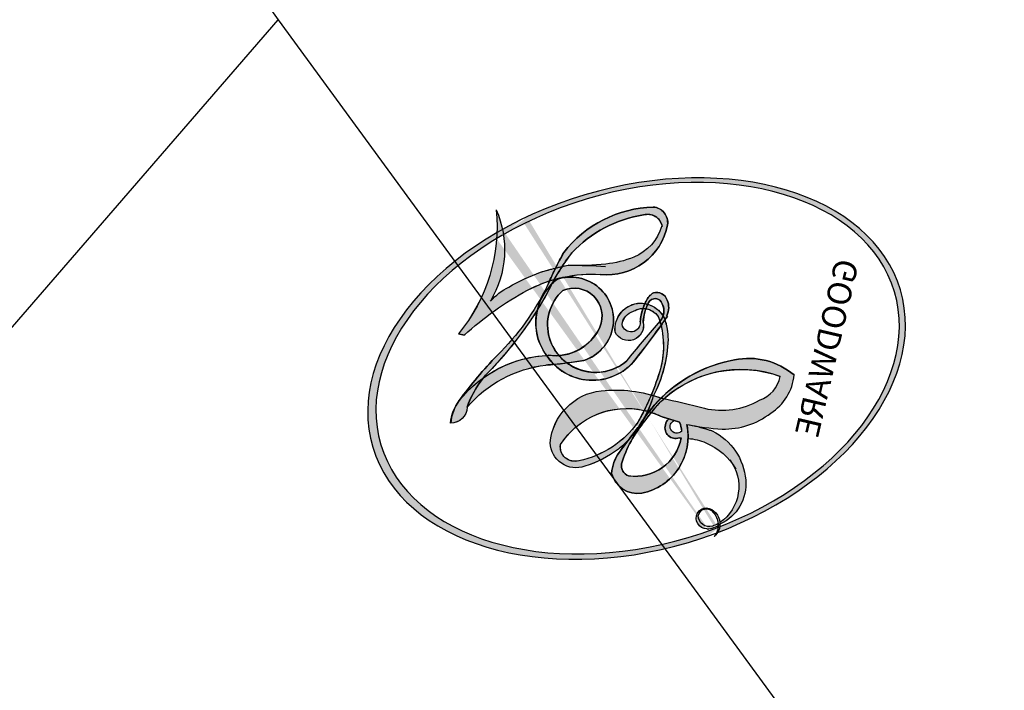
# Model space of a CAD drawing. Units: millimetres. Extents: x 3133 to 5233, y 1050 to 2535.
# Drawn here: x 3654 to 3654, y 2114 to 2114 of the extents above; entities that cross this region are included whole.
import ezdxf

# ---------------------------------------------------------------- set-up
doc = ezdxf.new("R2010")
doc.units = ezdxf.units.MM
doc.linetypes.add('HIDDEN', pattern=[9.525, 6.35, -3.175])
doc.layers.add('A-04.尺寸標註', color=4, linetype='Continuous')
doc.layers.add('H-08.木作(細線)', color=8, linetype='Continuous')
doc.layers.add('logo', color=240, linetype='Continuous', plot=False)
doc.styles.get("Standard").update_dxf_attribs({"font": 'arial.ttf'})
doc.styles.add('新細明體', font='txt')
doc.dimstyles.new('5', dxfattribs={"dimtxt": 12.5, "dimasz": 3.75, "dimexe": 2.5, "dimexo": 2.5, "dimgap": 1.5, "dimtad": 2, "dimdec": 0, "dimtxsty": '新細明體', "dimblk": 'ARCHTICK', "dimcen": 5, "dimclrd": 8, "dimclre": 8, "dimclrt": 4, "dimadec": 0, "dimazin": 0, "dimtfac": 1, "dimtdec": 0, "dimtix": 1, "dimtmove": 2, "dimatfit": 3, "dimldrblk": 'OPEN90', "dimfxl": 1.25, "dimlwd": 9, "dimlwe": 9, "dimarcsym": 0})

# ---------------------------------------------------------------- blocks, each defined once
blk = doc.blocks.new('logo')
at = {"layer": 'logo'}
h = blk.add_hatch(color=256, dxfattribs=at)
edge = h.paths.add_edge_path()
edge.add_ellipse((0.1803, 0.6046), major_axis=(0.3229, 0.566), ratio=0.659111, start_angle=263.8576, end_angle=429.825)
edge.add_arc((0.0177, 1.3916), 0.3993, 258.9967, 261.058)
edge.add_ellipse((0.1788, 0.6024), major_axis=(0.3143, 0.5509), ratio=0.659838, start_angle=263.243, end_angle=428.5195, ccw=False)
edge.add_arc((0.5073, 0.3747), 0.0433, 263.9962, 282.4455)
edge = h.paths.add_edge_path()
edge.add_ellipse((0.1788, 0.6024), major_axis=(0.3143, 0.5509), ratio=0.659838, start_angle=70.2744, end_angle=262.8394, ccw=False)
edge.add_arc((0.0307, 1.2041), 0.2375, 245.2323, 248.2557, ccw=False)
edge.add_ellipse((0.1803, 0.6046), major_axis=(0.3229, 0.566), ratio=0.659111, start_angle=71.1999, end_angle=263.5875)
edge.add_arc((0.5027, 0.3668), 0.0389, 266.4658, 288.3928, ccw=False)
edge = h.paths.add_edge_path(flags=17)
edge.add_line((0.1957, 1.0197), (0.1957, 1.0341))
edge.add_arc((0.0177, 1.3916), 0.3993, 261.058, 296.4699, ccw=False)
edge.add_ellipse((0.1788, 0.6024), major_axis=(0.3143, 0.5509), ratio=0.659838, start_angle=68.5195, end_angle=70.2744)
edge.add_arc((0.0307, 1.2041), 0.2375, 248.2557, 287.7329)
edge.add_arc((0.1788, 0.8428), 0.1549, 119.2735, 139.7006)
edge.add_arc((0.4473, 0.5857), 0.5265, 137.2638, 146.3296)
edge.add_arc((0.7, 0.4867), 0.7938, 150.4954, 153.1332)
edge.add_arc((0.1745, 0.0672), 0.7993, 100.8186, 103.2077, ccw=False)
edge.add_arc((0.303, 0.6843), 0.3253, 138.9231, 148.8948, ccw=False)
edge.add_arc((0.6248, 0.3946), 0.7582, 124.4657, 138.4002, ccw=False)
edge = h.paths.add_edge_path()
edge.add_arc((0.0307, 1.2041), 0.2375, 233.3596, 245.2323)
edge.add_ellipse((0.1803, 0.6046), major_axis=(0.3229, 0.566), ratio=0.659111, start_angle=69.825, end_angle=71.1999, ccw=False)
edge.add_arc((0.0177, 1.3916), 0.3993, 251.1923, 258.9967, ccw=False)
h.paths.add_polyline_path([(-0.0523, 0.8157, -0.021859), (-0.0151, 0.8313, -0.004955), (-0.0081, 0.8454, 0.012967), (-0.0482, 0.8349, 0.223317), (-0.2014, 0.6529, 0.425243), (-0.1683, 0.6104, 0.393247), (-0.0176, 0.7391, -0.084558), (0.0186, 0.8422, 0.019194), (-0.0151, 0.8313, 0.004726), (-0.0215, 0.8177, 0.021148), (-0.0385, 0.7313, -0.080721), (-0.0658, 0.6647, -0.104113), (-0.1095, 0.6339, -0.094873), (-0.1615, 0.6213, -0.207877), (-0.1806, 0.6426, -0.223034), (-0.1781, 0.6711, -0.16869)], flags=17)
h.paths.add_polyline_path([(0.3601, 0.9744, 0.088592), (0.2835, 0.9528, 0.140724), (0.1982, 0.8197, -0.012272), (0.2023, 0.8147, -0.041532), (0.2151, 0.7974, 0.005558), (0.221, 0.8159, -0.187874)], flags=17)
h.paths.add_polyline_path([(0.1897, 0.7303, 0.011592), (0.2047, 0.768, 0.056884), (0.1919, 0.7904, -0.271208), (0.1045, 0.7115, -0.679677), (0.0397, 0.8165, -0.290071), (0.1569, 0.8217, -0.103922), (0.1919, 0.7904, 0.053349), (0.1968, 0.8147, -0.004508), (0.1982, 0.8197, 0.220604), (0.0978, 0.8649, -0.015501), (0.0459, 0.849, 0.008768), (0.0302, 0.8453, 0.029539), (0.0175, 0.8364, 1.009367)], flags=17)
h.paths.add_polyline_path([(0.2151, 0.7974, -0.008928), (0.2047, 0.768, -0.347678), (0.168, 0.6314, 0.00727), (0.0636, 0.5788, -0.035606), (0.059, 0.5759, 0.01139), (0.0674, 0.5715, 0.012101), (0.1545, 0.6097, 0.461639)], flags=17)
h.paths.add_polyline_path([(0.1078, 0.6736, 0.433181), (0.0272, 0.6316, 0.04486), (0.0257, 0.6202, -0.026783), (0.0381, 0.6223, -0.142026), (0.0498, 0.6425, -0.307429), (0.0863, 0.6616, -0.953401), (0.0705, 0.6213, 0.069613), (0.0381, 0.6223, 0.042891), (0.037, 0.6152, -0.067719), (0.07, 0.6144, 0.893379)], flags=17)
h.paths.add_polyline_path([(0.0213, 0.6124, -0.009243), (0.0257, 0.6134, -0.026651), (0.0257, 0.6202, 0.013684), (0.0195, 0.6187, 0.174326), (-0.0035, 0.6063, 0.391287), (0.0056, 0.5707, 0.210555), (0.0418, 0.5633), (0.0429, 0.5616, 0.001326), (0.0526, 0.5654, -0.005065), (0.0499, 0.5671, -0.027528), (0.0446, 0.5718, -0.195292), (0.0171, 0.5802, -0.659298)], flags=17)
h.paths.add_polyline_path([(0.037, 0.6152, 0.023127), (0.0257, 0.6134, 0.184672), (0.0446, 0.5718, 0.098355), (0.059, 0.5759, -0.009788), (0.0518, 0.5801, -0.240413)], flags=17)
h.paths.add_polyline_path([(0.0674, 0.5715, -0.002039), (0.0526, 0.5654, 0.07599), (0.096, 0.5478, 0.108431), (0.2335, 0.5508, -0.004552), (0.2332, 0.5566, -0.028332), (0.1678, 0.5495, -0.123708)], flags=17)
h.paths.add_polyline_path([(0.3962, 0.7392, -0.55173), (0.4237, 0.6879, -0.18979), (0.3036, 0.573, -0.013881), (0.2725, 0.5646, 0.011039), (0.2726, 0.5563, 0.022162), (0.2946, 0.5619, -0.010966), (0.3114, 0.5679, -0.001761), (0.3461, 0.5836, 0.034744), (0.3759, 0.6031, 0.086103), (0.4335, 0.6718, 0.506659), (0.398, 0.7641, 0.355205), (0.2502, 0.6741, 0.093422), (0.2332, 0.5566, 0.017263), (0.2725, 0.5646, -0.31391)], flags=17)
h.paths.add_polyline_path([(0.2586, 0.5458, -0.009702), (0.2728, 0.5526, -0.004936), (0.2726, 0.5563, -0.035369), (0.2367, 0.5516, -0.002587), (0.2335, 0.5508, 0.014405), (0.2352, 0.5324, -0.020509)], flags=17)
h.paths.add_polyline_path([(0.2732, 0.5468, -0.007857), (0.2728, 0.5526, 0.009702), (0.2586, 0.5458, 0.020509), (0.2352, 0.5324, 0.000681), (0.2353, 0.5316, -0.002588), (0.236, 0.526, -0.013713), (0.2486, 0.5343, -0.01198)], flags=17)
h.paths.add_polyline_path([(0.2776, 0.5198, -0.036579), (0.2732, 0.5468, 0.01198), (0.2486, 0.5343, 0.013411), (0.236, 0.5259, 0.001089), (0.2351, 0.5252, 0.015933), (0.2355, 0.427, -0.190203), (0.1871, 0.3041, -0.266161), (0.1214, 0.2691, -0.207317), (0.1833, 0.4775, -0.064593), (0.2351, 0.5253, -0.001017), (0.2353, 0.5316, -0.000681), (0.2352, 0.5324, 0.152538), (0.1076, 0.3834, 0.230241), (0.1105, 0.2382, 0.234095), (0.2113, 0.2715, 0.172717), (0.2738, 0.3748, 0.028132), (0.2813, 0.4408, -0.014352), (0.2821, 0.4591, 0.062016), (0.314, 0.4484, 0.349487), (0.4649, 0.5257, 0.392407), (0.4355, 0.6058, 0.130108), (0.3831, 0.6, 0.001865), (0.3461, 0.5836, -0.054721), (0.2946, 0.5619, 0.014593), (0.2728, 0.5526, 0.007857), (0.2732, 0.5468, -0.01108), (0.2965, 0.5573, -0.100678), (0.4079, 0.5882, -0.349203), (0.4322, 0.5656, -0.402437), (0.3163, 0.4648, -0.009974), (0.3174, 0.4692, 0.613372), (0.2948, 0.5079, 0.175713), (0.2791, 0.5031, -0.002484), (0.2801, 0.4896, -0.463644), (0.3024, 0.493, -0.513768), (0.3005, 0.467, -0.075052), (0.281, 0.4766, 0.007944)], flags=17)
h.paths.add_polyline_path([(0.314, 0.4484, -0.062016), (0.2821, 0.4591, -0.007786), (0.2813, 0.4408, 0.027572), (0.2828, 0.4055, 0.0582), (0.2837, 0.3967, 0.26466), (0.3787, 0.2932, 0.315327), (0.4946, 0.3287, -0.025867), (0.4907, 0.3298, -0.380363), (0.3531, 0.3281, -0.153954), (0.3145, 0.405, -0.090831)], flags=17)
h.paths.add_polyline_path([(0.4638, 0.3683, 0.336432), (0.4907, 0.3298, 0.025867), (0.4946, 0.3287, 0.026394), (0.4986, 0.3323, -0.025927), (0.4942, 0.3334, -0.173285), (0.471, 0.3511, -0.685315), (0.4867, 0.3833, -0.491027), (0.5033, 0.3452, -0.040547), (0.4942, 0.3334, 0.025927), (0.4986, 0.3323, 0.139653), (0.5121, 0.3564, 1.004843)], flags=17)
h.paths.add_polyline_path([(0.4061, 1.0038, 0.143839), (0.3494, 0.9962, 0.069213), (0.2835, 0.9528, -0.088592), (0.3601, 0.9744, 0.404636)], flags=17)
h.paths.add_polyline_path([(0.2705, 0.9459, -0.01627), (0.2835, 0.9528, -0.069213), (0.3494, 0.9962, 0.037626), (0.2242, 0.9326, -0.082213), (0.038, 0.8548, 0.004306), (0.0245, 0.8523, 0.008989), (0.0186, 0.8422, -0.006474), (0.0302, 0.8453, -0.136946), (0.0978, 0.8649, 0.054668)], flags=17)
h = blk.add_hatch(color=256, dxfattribs=at)
edge = h.paths.add_edge_path()
edge.add_ellipse((0.1788, 0.6024), major_axis=(0.3143, 0.5509), ratio=0.659838, start_angle=68.5195, end_angle=70.2744, ccw=False)
edge.add_arc((0.0177, 1.3916), 0.3993, 258.9967, 261.058, ccw=False)
edge.add_ellipse((0.1803, 0.6046), major_axis=(0.3229, 0.566), ratio=0.659111, start_angle=69.825, end_angle=71.1999)
edge.add_arc((0.0307, 1.2041), 0.2375, 245.2323, 248.2557)
h = blk.add_hatch(color=256, dxfattribs=at)
h.paths.add_polyline_path([(0.2151, 0.7974, 0.041532), (0.2023, 0.8147, 0.012272), (0.1982, 0.8197, 0.004508), (0.1968, 0.8147, -0.053349), (0.1919, 0.7904, -0.056884), (0.2047, 0.768, 0.008928)])
h.paths.add_polyline_path([(0.0186, 0.8422, -0.008989), (0.0245, 0.8523, 0.010425), (-0.0081, 0.8454, 0.004955), (-0.0151, 0.8313, -0.019194)])
h.paths.add_polyline_path([(0.0978, 0.8649, 0.136946), (0.0302, 0.8453, -0.008768), (0.0459, 0.849, 0.015501)])
h.paths.add_polyline_path([(0.0381, 0.6223, 0.026783), (0.0257, 0.6202, 0.026651), (0.0257, 0.6134, -0.023127), (0.037, 0.6152, -0.042891)])
h.paths.add_polyline_path([(0.0674, 0.5715, -0.01139), (0.059, 0.5759, -0.098355), (0.0446, 0.5718, 0.027528), (0.0499, 0.5671, 0.005065), (0.0526, 0.5654, 0.002039)])
for points in [[(0.0186, 0.8422, 0.019194), (-0.0151, 0.8313, 0.004726), (-0.0215, 0.8177, -0.044587), (-0.0444, 0.7318, -0.07623), (-0.0755, 0.671, -0.235864), (-0.1623, 0.6233, -0.450297), (-0.1781, 0.6711, -0.16869), (-0.0523, 0.8157, -0.021859), (-0.0151, 0.8313, -0.004955), (-0.0081, 0.8454, 0.012967), (-0.0482, 0.8349, 0.223317), (-0.2014, 0.6529, 0.425243), (-0.1683, 0.6104, 0.393247), (-0.0176, 0.7391, -0.084558)], [(-0.1623, 0.6233, -0.206522), (-0.1806, 0.6426, 0.207877), (-0.1615, 0.6213, 0.024305), (-0.1478, 0.6227, -0.043373)], [(0.2726, 0.5563, -0.011039), (0.2725, 0.5646, -0.017263), (0.2332, 0.5566, 0.004552), (0.2335, 0.5508, 0.002587), (0.2367, 0.5516, 0.035369)]]:
    blk.add_hatch(color=256, dxfattribs=at).paths.add_polyline_path(points)
for p, q in [((0.1957, 1.0341), (0.1957, 1.0197)), ((0.1957, 1.0197), (0.1957, 1.0341)), ((0.0429, 0.5616), (0.0418, 0.5633)), ((0.0418, 0.5633), (0.0429, 0.5616))]:
    blk.add_line(p, q, dxfattribs=at)
for points in [[(-0.111, 1.0136, 0.200172), (0.1957, 1.0341, -0.066965)], [(-0.1683, 0.6104, -0.425243), (-0.2014, 0.6529, -0.223317), (-0.0482, 0.8349, -0.027703), (0.038, 0.8548, 0.082213), (0.2242, 0.9326, -0.037626), (0.3494, 0.9962, -0.143839), (0.4061, 1.0038, -0.872775)], [(0.1957, 1.0197, 0.060876), (0.0578, 0.898, 0.137716), (-0.0176, 0.7391, -0.393247), (-0.1683, 0.6104, 79.578459)], [(-0.111, 1.0136, 0.241802), (0.103, 0.9779, 0.575938)], [(0.1932, 1.018, 0.002733), (0.1957, 1.0197)], [(0.2705, 0.9459, -0.105013), (0.3601, 0.9744, 0.404636), (0.4061, 1.0038, 1.743742)], [(0.3494, 0.9962, 0.216717), (0.1968, 0.8147, 0.638327)], [(0.103, 0.9779, 0.089367), (0.0606, 0.943, 0.028397)], [(0.3601, 0.9744, 0.187874), (0.221, 0.8159, 0.783226)], [(-0.0523, 0.8157, -0.056349), (0.0459, 0.849, 0.070229), (0.2705, 0.9459, 0.769245)], [(0.0606, 0.943, 0.039578), (0.0092, 0.8776, 0.021193), (-0.0215, 0.8177, 0.700396)], [(0.0175, 0.8364, -0.416943), (0.2023, 0.8147, 0.828532)], [(-0.1615, 0.6213, -0.434531), (-0.1781, 0.6711, -0.16869), (-0.0523, 0.8157, 0.909183)], [(-0.0215, 0.8177, 0.021148), (-0.0385, 0.7313, 0.658186)], [(0.221, 0.8159, -0.026083), (0.1897, 0.7303, -1.009367), (0.0175, 0.8364, 0.624773)], [(0.1968, 0.8147, -0.329321), (0.1045, 0.7115, -0.679677), (0.0397, 0.8165, 0.415871)], [(0.0397, 0.8165, -0.290071), (0.1569, 0.8217, -0.539799), (0.168, 0.6314, 0.00727), (0.0636, 0.5788, -1.51475)], [(0.2023, 0.8147, -0.513007), (0.1545, 0.6097, -1.702754)], [(0.3759, 0.6031, 0.086103), (0.4335, 0.6718, 0.506659), (0.398, 0.7641, 0.355205), (0.2502, 0.6741, 0.113269), (0.2353, 0.5316, 0.583131)], [(0.1678, 0.5495, 0.059536), (0.3036, 0.573, 0.18979), (0.4237, 0.6879, 0.55173), (0.3962, 0.7392, 0.38162), (0.2776, 0.5198, -0.007944), (0.281, 0.4766, -0.007944)], [(0.0636, 0.5788, -0.338614), (0.0171, 0.5802, -0.659298), (0.0213, 0.6124, -0.100316), (0.07, 0.6144, 0.893379), (0.1078, 0.6736, 0.433181), (0.0272, 0.6316, 0.289299), (0.0499, 0.5671, 0.081086), (0.096, 0.5478, -0.684784)], [(0.0418, 0.5633, -0.210555), (0.0056, 0.5707, -0.391287), (-0.0035, 0.6063, -0.174326), (0.0195, 0.6187, -0.110406), (0.0705, 0.6213, 0.953401), (0.0863, 0.6616)], [(0.0863, 0.6616, 0.307429), (0.0498, 0.6425, 0.446432), (0.0518, 0.5801, 0.145269), (0.1678, 0.5495, -0.214979)], [(0.1545, 0.6097, -0.015466), (0.0429, 0.5616, 0.608014)], [(0.3831, 0.6, -0.130108), (0.4355, 0.6058, -0.392407), (0.4649, 0.5257, -0.420619), (0.2821, 0.4591, -0.420619)], [(0.096, 0.5478, 0.111049), (0.2367, 0.5516, 0.147976), (0.3759, 0.6031, 0.393525)], [(0.2486, 0.5343, -0.023063), (0.2965, 0.5573, -0.100678), (0.4079, 0.5882, -0.349203), (0.4322, 0.5656, -0.402437), (0.3163, 0.4648, -0.247136)], [(0.2586, 0.5458, -0.035274), (0.3114, 0.5679, -0.003626), (0.3831, 0.6, 0.389489)], [(0.2821, 0.4591, -0.035926), (0.2738, 0.3748, -0.172717), (0.2113, 0.2715, -0.234095), (0.1105, 0.2382, -0.230241), (0.1076, 0.3834, -0.17359), (0.2586, 0.5458)], [(0.2353, 0.5316, 0.016972), (0.2355, 0.427, -0.190203), (0.1871, 0.3041, -0.266161), (0.1214, 0.2691, -0.290937), (0.2486, 0.5343, 0.211969)], [(0.2791, 0.5031, -0.175713), (0.2948, 0.5079, -0.613372), (0.3174, 0.4692)], [(0.3005, 0.467, 0.513768), (0.3024, 0.493, 0.463644), (0.2801, 0.4896, 0.463644)], [(0.3005, 0.467, -0.075052), (0.281, 0.4766)], [(0.3174, 0.4692, 0.009974), (0.3163, 0.4648, 0.009974)], [(0.314, 0.4484, 0.090831), (0.3145, 0.405, 0.169704), (0.3594, 0.322)], [(0.5121, 0.3564, -0.166662), (0.4946, 0.3287, -0.70739)]]:
    blk.add_lwpolyline(points, format="xyb", dxfattribs=at)
for centre, radius, start, end in [((0.0177, 1.3916), 0.3993, 251.1923, 296.4699), ((0.6248, 0.3946), 0.7582, 124.4657, 138.4002), ((0.3906, 0.9036), 0.1015, 81.2439, 113.9848), ((0.3679, 1.0129), 0.0392, 258.5502, 346.6702), ((0.7093, 0.1336), 0.9347, 112.6486, 121.2678), ((0.4727, 0.7377), 0.2864, 115.4894, 131.3266), ((0.4727, 0.7377), 0.2864, 115.4894, 131.3266), ((0.1788, 0.8428), 0.1549, 119.2735, 139.7006), ((0.494, 0.7165), 0.2906, 117.4328, 159.9943), ((0.3824, 0.749), 0.2265, 95.6485, 115.8995), ((0.3824, 0.749), 0.2265, 95.6485, 115.8995), ((0.4473, 0.5857), 0.5265, 137.2638, 146.3296), ((-0.1038, 1.4559), 0.6176, 283.2744, 302.0739), ((-0.1851, 1.6928), 0.8749, 288.8633, 301.3798), ((0.4727, 0.7377), 0.2864, 131.3266, 163.3678), ((0.3824, 0.749), 0.2265, 115.8995, 119.6279), ((0.303, 0.6843), 0.3253, 138.9231, 148.8948), ((0.7, 0.4867), 0.7938, 150.4954, 153.1332), ((0.0992, 0.734), 0.1309, 90.6121, 121.8036), ((-0.1851, 1.6928), 0.8749, 285.3109, 288.8633), ((0.0992, 0.734), 0.1309, 40.8505, 90.6121), ((0.1745, 0.0672), 0.7993, 103.2077, 106.1792), ((0.303, 0.6843), 0.3253, 150.9548, 170.2881), ((0.7, 0.4867), 0.7938, 153.1332, 154.2687), ((0.7, 0.4867), 0.7938, 153.1332, 154.2687), ((0.1439, 0.3979), 0.4616, 105.7498, 110.1482), ((0.1439, 0.3979), 0.4616, 105.7498, 110.1482), ((0.1745, 0.0672), 0.7993, 100.8186, 103.2077), ((0.1745, 0.0672), 0.7993, 100.8186, 103.2077), ((0.0992, 0.734), 0.1309, 121.8036, 128.5716), ((0.303, 0.6843), 0.3253, 148.8948, 150.9548), ((0.303, 0.6843), 0.3253, 148.8948, 150.9548), ((0.1439, 0.3979), 0.4616, 104.2662, 105.7498), ((0.1745, 0.0672), 0.7993, 99.8317, 100.8186), ((0.1439, 0.3979), 0.4616, 102.2567, 104.2662), ((0.0688, 0.5809), 0.2796, 114.7362, 165.0904), ((0.0931, 0.5623), 0.2922, 119.8523, 158.1526), ((0.1439, 0.3979), 0.4616, 110.1482, 115.1572), ((-0.5136, 0.9032), 0.4995, 339.9296, 350.1414), ((0.7, 0.4867), 0.7938, 154.2687, 155.3518), ((0.1031, 0.7826), 0.1011, 147.8295, 328.8978), ((0.0929, 0.7768), 0.0664, 143.3048, 280.117), ((0.1024, 0.7265), 0.1097, 60.1861, 124.8898), ((0.1, 0.7229), 0.114, 36.3079, 60.04), ((0.4727, 0.7377), 0.2864, 163.3678, 164.401), ((0.4727, 0.7377), 0.2864, 163.3678, 164.401), ((0.0992, 0.734), 0.1309, 38.0381, 40.8505), ((0.0992, 0.734), 0.1309, 38.0381, 40.8505), ((-0.6147, 1.0724), 0.8741, 341.6615, 342.9354), ((0.1048, 0.7293), 0.1296, 292.5765, 31.6961), ((0.0808, 0.8255), 0.1165, 342.4614, 354.6764), ((0.0808, 0.8255), 0.1165, 342.4614, 354.6764), ((0.1048, 0.7293), 0.1296, 31.6961, 41.2089), ((0.1048, 0.7293), 0.1296, 31.6961, 41.2089), ((-0.6147, 1.0724), 0.8741, 339.6154, 341.6615), ((-0.6147, 1.0724), 0.8741, 339.6154, 341.6615), ((0.0808, 0.8255), 0.1165, 281.7653, 342.4614), ((0.1, 0.7229), 0.114, 23.2852, 36.3079), ((0.1, 0.7229), 0.114, 23.2852, 36.3079), ((0.1, 0.7229), 0.114, 306.5995, 23.2852), ((-0.6147, 1.0724), 0.8741, 336.959, 339.6154), ((0.3795, 0.6282), 0.1372, 82.2276, 160.4489), ((0.3819, 0.7049), 0.0613, 327.2799, 74.7579), ((-0.1622, 0.7557), 0.1455, 267.5844, 353.4527), ((-0.2581, 0.8027), 0.2251, 324.2142, 341.6511), ((0.4597, 0.5631), 0.1872, 109.838, 179.5483), ((0.3938, 0.7049), 0.0345, 330.444, 85.9913), ((0.0872, 0.6148), 0.0622, 70.679, 164.3644), ((0.2178, 0.7829), 0.2268, 292.2367, 335.222), ((-0.1644, 0.6475), 0.0374, 171.8348, 263.9838), ((-0.149, 0.6541), 0.0336, 149.7688, 246.7364), ((-0.1667, 0.7341), 0.1109, 272.2715, 325.3573), ((0.0821, 0.6252), 0.0367, 83.4964, 151.8522), ((0.0856, 0.6461), 0.0353, 243.9263, 51.0341), ((0.0774, 0.6418), 0.0217, 251.3968, 65.9306), ((0.2067, 0.8033), 0.2622, 310.2009, 329.8856), ((0.0897, 0.6173), 0.064, 167.0919, 177.3661), ((0.0788, 0.6122), 0.0419, 133.7672, 166.1009), ((1.9232, -2.9835), 4.0184, 115.8994, 117.5656), ((0.0203, 0.5934), 0.027, 151.6425, 237.1215), ((0.0252, 0.5805), 0.0386, 98.6046, 138.1597), ((0.0261, 0.5954), 0.0177, 105.7526, 239.3398), ((0.0509, 0.5058), 0.1172, 102.4178, 105.5537), ((0.0505, 0.4932), 0.1227, 101.6186, 103.7368), ((0.0897, 0.6173), 0.064, 177.3661, 183.4727), ((0.0897, 0.6173), 0.064, 177.3661, 183.4727), ((0.0509, 0.5058), 0.1172, 96.281, 102.4178), ((0.0509, 0.5058), 0.1172, 96.281, 102.4178), ((0.0505, 0.4932), 0.1227, 96.3193, 101.6186), ((0.0505, 0.4932), 0.1227, 96.3193, 101.6186), ((0.0897, 0.6173), 0.064, 183.4727, 225.325), ((0.0788, 0.6122), 0.0419, 175.9249, 229.9973), ((0.0788, 0.6122), 0.0419, 166.1009, 175.9249), ((0.0788, 0.6122), 0.0419, 166.1009, 175.9249), ((0.0505, 0.4932), 0.1227, 80.8228, 96.3193), ((0.0509, 0.5058), 0.1172, 80.3525, 96.281), ((-0.6779, 2.3896), 1.965, 292.2914, 295.0645), ((0.4204, 0.5038), 0.1032, 81.5328, 111.1847), ((0.2213, 0.8073), 0.2562, 286.6322, 299.1609), ((0.4283, 0.299), 0.29, 94.0374, 117.0335), ((2.5535, -4.3578), 5.412, 114.0704, 114.474), ((0.2213, 0.8073), 0.2562, 299.1609, 307.1205), ((2.5535, -4.3578), 5.412, 113.6429, 114.0704), ((0.4058, 0.5616), 0.0267, 8.5098, 85.5073), ((0.4071, 0.5499), 0.0627, 337.3085, 63.01), ((0.0322, 0.6081), 0.0459, 234.5859, 282.1467), ((0.0413, 0.6099), 0.0383, 230.8646, 275.0659), ((-0.6779, 2.3896), 1.965, 291.5203, 291.8241), ((0.0413, 0.6099), 0.0383, 275.0659, 297.535), ((0.0897, 0.6173), 0.064, 225.325, 231.6324), ((0.132, 0.6987), 0.1551, 238.0585, 239.2194), ((0.1614, 0.7602), 0.2108, 238.695, 240.9381), ((-0.6779, 2.3896), 1.965, 291.8241, 292.2914), ((0.132, 0.6987), 0.1551, 239.2194, 256.6015), ((0.0413, 0.6099), 0.0383, 297.535, 305.6919), ((0.1614, 0.7602), 0.2108, 240.9381, 243.5484), ((0.1614, 0.7602), 0.2108, 243.5484, 271.7569), ((0.1375, 1.1295), 0.5808, 279.4802, 283.4362), ((0.1375, 1.1295), 0.5808, 283.4362, 286.6173), ((0.4597, 0.5631), 0.1872, 179.5483, 182.0782), ((0.2213, 0.8073), 0.2562, 281.5539, 286.6322), ((0.4416, 0.1831), 0.4063, 111.2089, 114.5532), ((0.4416, 0.1831), 0.4063, 108.6958, 111.2089), ((0.3218, 0.5755), 0.1109, 267.175, 354.8617), ((0.1579, 0.8626), 0.3208, 258.87, 283.6239), ((0.1375, 1.1295), 0.5808, 272.9888, 279.4802), ((0.5532, 0.5703), 0.3203, 182.4453, 183.4886), ((0.1579, 0.8626), 0.3208, 283.6239, 284.2167), ((0.5532, 0.5703), 0.3203, 183.4886, 186.7897), ((0.4099, 0.2538), 0.3289, 117.3968, 122.0966), ((0.2213, 0.8073), 0.2562, 273.4512, 281.5539), ((0.5218, 0.0264), 0.5767, 115.5374, 118.2829), ((0.4416, 0.1831), 0.4063, 114.5532, 116.7766), ((0.4597, 0.5631), 0.1872, 182.0782, 183.2094), ((0.4597, 0.5631), 0.1872, 183.2094, 185.01), ((0.5218, 0.0264), 0.5767, 112.9982, 115.5374), ((0.4597, 0.5631), 0.1872, 185.01, 193.3895), ((0.4099, 0.2538), 0.3289, 122.0966, 156.7882), ((0.3927, 0.3019), 0.2734, 124.9761, 186.879), ((0.5532, 0.5703), 0.3203, 186.7897, 186.9458), ((-0.3046, 0.4543), 0.5453, 7.5429, 8.1488), ((0.3992, 0.2967), 0.2812, 122.374, 125.4474), ((-1.0804, 0.3891), 1.3642, 3.6768, 5.4974), ((0.3409, 0.5819), 0.1361, 244.3758, 335.626), ((0.2935, 0.4838), 0.0241, 86.756, 126.6195), ((-1.0804, 0.3891), 1.3642, 4.2266, 4.7959), ((0.2927, 0.4819), 0.0148, 48.9877, 148.4858), ((0.2963, 0.4828), 0.0251, 327.1994, 93.2945), ((0.2921, 0.4807), 0.016, 301.3037, 50.0743), ((0.3223, 0.5361), 0.0724, 235.2903, 252.4587), ((0.427, 0.4404), 0.1134, 165.2767, 167.5624), ((0.6015, 0.4365), 0.3202, 175.9493, 185.5558), ((0.6015, 0.4365), 0.3202, 175.9493, 185.5558), ((0.3409, 0.5819), 0.1361, 244.3758, 258.5706), ((0.3208, 0.405), 0.038, 179.2922, 192.6156), ((0.4221, 0.4285), 0.142, 192.9154, 252.2115), ((0.4557, 0.4277), 0.143, 189.1555, 227.6818), ((0.2584, 0.3138), 0.1661, 155.203, 207.0666), ((0.488, 0.3625), 0.0248, 345.864, 166.4176), ((0.4851, 0.3641), 0.0192, 85.2505, 222.9442), ((0.4802, 0.3578), 0.0263, 331.2506, 75.8597), ((0.5027, 0.3668), 0.0389, 177.6916, 252.0699), ((0.5073, 0.3747), 0.0433, 213.0653, 252.3889), ((0.421, 0.4063), 0.1035, 219.3152, 312.3495), ((0.4113, 0.3937), 0.1056, 252.0283, 322.0343), ((0.5027, 0.3668), 0.0389, 252.0699, 306.6919), ((0.4263, 0.3951), 0.0917, 317.7365, 327.0242), ((0.5073, 0.3747), 0.0433, 252.3889, 295.424)]:
    blk.add_arc(centre, radius, start, end, dxfattribs=at)
for centre, major_axis, ratio in [((0.1803, 0.6046), (0.3229, 0.566), 0.659111), ((0.1788, 0.6024), (0.3143, 0.5509), 0.659838)]:
    blk.add_ellipse(centre, major_axis=major_axis, ratio=ratio, dxfattribs=at)
at = {"layer": 'logo', "insert": (-0.1835, 0.2053), "char_height": 0.056378, "width": 0.764125, "attachment_point": 1}
blk.add_mtext('{\\fVerdana|b0|i1|c0|p34;GOODWARE}', dxfattribs=at)
blk = doc.blocks.new('SE-21004L-d')
at = {"layer": 'H-08.木作(細線)'}
blk.add_arc((31.9542757, 14.0499081), 0.847783, 26.7646192, 117.8437316, dxfattribs=at)
blk.add_spline([(23.8743992, 6.5203217), (24.4815014, 9.2284974), (27.1700612, 13.4965892), (29.0868515, 15.1406267), (30.718516, 15.3590624), (31.5583088, 14.7995388), (32.1870089, 12.5319623), (31.2506326, 7.7771751), (29.44616, 4.7792494), (28.1288428, 3.8143546), (27.3029165, 3.579153)], degree=3, dxfattribs=at)
at = {"layer": 'H-08.木作(細線)', "xscale": 0.002, "yscale": 0.002, "zscale": 0.002}
blk.add_blockref('logo', (31.5591737, 14.7963027), dxfattribs=at)
blk = doc.blocks.new('_ArchTick')
at = {"color": 0, "linetype": 'ByBlock', "const_width": 0.15}
blk.add_lwpolyline([(-0.5, -0.5), (0.5, 0.5)], dxfattribs=at)
blk = doc.blocks.new('*D27')
at = {"layer": 'A-04.尺寸標註', "color": 8, "linetype": 'HIDDEN', "lineweight": 9, "ltscale": 0.5, "transparency": 16777216}
for p, q in [((4486.3906057, 2339.0469532), (4486.3906057, 1232.4619957)), ((3379.0109088, 1263.9175572), (3379.0109088, 1232.4619957))]:
    blk.add_line(p, q, dxfattribs=at)
at = {"layer": 'A-04.尺寸標註', "color": 8, "lineweight": 9, "ltscale": 0.5, "transparency": 16777216}
blk.add_line((3379.0109088, 1234.9619957), (4486.3906057, 1234.9619957), dxfattribs=at)
at = {"layer": 'DEFPOINTS', "color": 0, "ltscale": 0.5, "transparency": 16777216}
for p in [(4486.3906057, 2341.5469532), (3379.0109088, 1266.4175572), (4486.3906057, 1234.9619957)]:
    blk.add_point(p, dxfattribs=at)
at = {"layer": 'A-04.尺寸標註', "color": 8, "lineweight": 9, "ltscale": 0.5, "transparency": 16777216, "xscale": 3.75, "yscale": 3.75, "zscale": 3.75, "rotation": 180}
blk.add_blockref('_ArchTick', (3379.0109088, 1234.9619957), dxfattribs=at)
at = {"layer": 'A-04.尺寸標註', "color": 8, "lineweight": 9, "ltscale": 0.5, "transparency": 16777216, "xscale": 3.75, "yscale": 3.75, "zscale": 3.75}
blk.add_blockref('_ArchTick', (4486.3906057, 1234.9619957), dxfattribs=at)
at = {"layer": 'A-04.尺寸標註', "color": 4, "ltscale": 0.5, "transparency": 16777216, "insert": (3932.7007572, 1226.5034201), "char_height": 12.5, "attachment_point": 5, "style": '新細明體'}
blk.add_mtext('1107', dxfattribs=at)
blk = doc.blocks.new('_Open90')
at = {"color": 0, "linetype": 'ByBlock', "lineweight": -2}
for p, q in [((-0.5, 0.5), (0, 0)), ((0, 0), (-1, 0)), ((0, 0), (-0.5, -0.5))]:
    blk.add_line(p, q, dxfattribs=at)
blk = doc.blocks.new('*D28')
at = {"layer": 'A-04.尺寸標註', "color": 8, "linetype": 'HIDDEN', "lineweight": 9, "ltscale": 0.5, "transparency": 16777216}
for p, q in [((4139.678895, 2373.7914749), (4524.8972822, 2373.7914749)), ((3415.2108632, 1266.4175572), (4524.8972822, 1266.4175572))]:
    blk.add_line(p, q, dxfattribs=at)
at = {"layer": 'A-04.尺寸標註', "color": 8, "lineweight": 9, "ltscale": 0.5, "transparency": 16777216}
blk.add_line((4522.3972822, 1266.4175572), (4522.3972822, 2373.7914749), dxfattribs=at)
at = {"layer": 'DEFPOINTS', "color": 0, "ltscale": 0.5, "transparency": 16777216}
for p in [(4137.178895, 2373.7914749), (4522.3972822, 2373.7914749), (3412.7108632, 1266.4175572)]:
    blk.add_point(p, dxfattribs=at)
at = {"layer": 'A-04.尺寸標註', "color": 8, "lineweight": 9, "ltscale": 0.5, "transparency": 16777216, "xscale": 3.75, "yscale": 3.75, "zscale": 3.75}
for p, rotation in [((4522.3972822, 2373.7914749), 90), ((4522.3972822, 1266.4175572), 270)]:
    blk.add_blockref('_ArchTick', p, dxfattribs=dict(at, rotation=rotation))
at = {"layer": 'A-04.尺寸標註', "color": 4, "ltscale": 0.5, "transparency": 16777216, "insert": (4530.8558578, 1820.1045161), "char_height": 12.5, "attachment_point": 5, "rotation": 90, "style": '新細明體'}
blk.add_mtext('1107', dxfattribs=at)

msp = doc.modelspace()

# ---------------------------------------------------------------- block references
at = {"xscale": -1, "rotation": 76.89994477491008}
msp.add_blockref('SE-21004L-d', (3675.9931404, 2141.5512342), dxfattribs=at)

# ---------------------------------------------------------------- dimensions: what is measured, and where the dimension line sits
at = {"layer": 'A-04.尺寸標註', "color": 8, "ltscale": 0.5}
dim = msp.add_linear_dim(base=(4522.3972822, 2373.7914749), p1=(3412.7108632, 1266.4175572), p2=(4137.178895, 2373.7914749), angle=90, dimstyle='5', dxfattribs=at)
dim.commit()
dim.dimension.update_dxf_attribs({"geometry": '*D28', "text_midpoint": (4530.8558578, 1820.1045161)})
dim = msp.add_linear_dim(base=(4486.3906057, 1234.9619957), p1=(3379.0109088, 1266.4175572), p2=(4486.3906057, 2341.5469532), dimstyle='5', dxfattribs=at)
dim.commit()
dim.dimension.update_dxf_attribs({"geometry": '*D27', "text_midpoint": (3932.7007572, 1226.5034201)})

doc.saveas('drawing.dxf')
